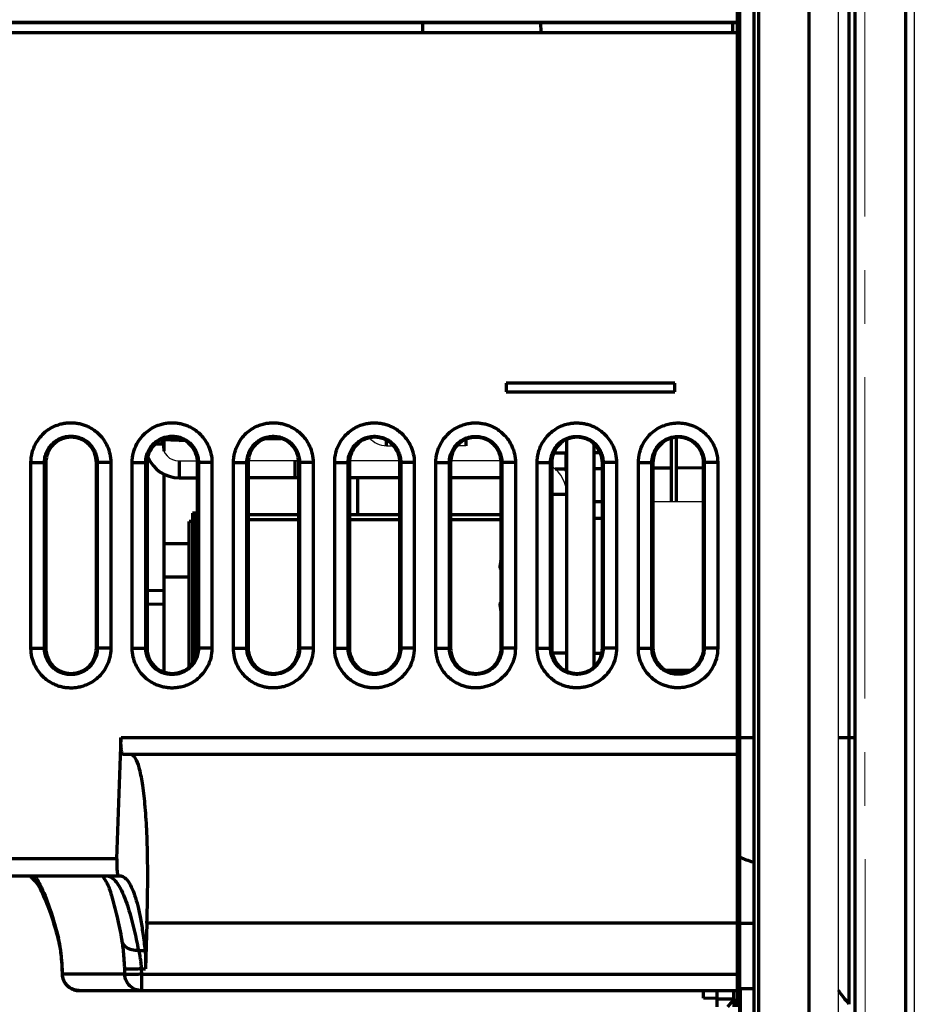
# Model space of a CAD drawing. Units: millimetres. Extents: x 2129 to 2321, y 757 to 1235.
# Drawn here: x 2182 to 2235, y 912 to 971 of the extents above; entities that cross this region are included whole.
import ezdxf

# ---------------------------------------------------------------- set-up
doc = ezdxf.new("R2010")
doc.units = ezdxf.units.MM
doc.linetypes.add('AXES2', pattern=[28.575, 19.05, -3.175, 3.175, -3.175])
doc.layers.add('alpha3', color=253, linetype='Continuous', lineweight=70)
doc.layers.add('axe1', color=80, linetype='AXES2', lineweight=18)

msp = doc.modelspace()

# ---------------------------------------------------------------- linework, layer by layer
at = {"layer": 'alpha3'}
for p, q in [((2234.55, 875.202), (2234.55, 1199.202)), ((2225.55, 876.229), (2225.55, 1198.175)), ((2231.55, 876.202), (2231.55, 1198.202)), ((2225.831, 881.202), (2225.831, 1193.202)), ((2228.818, 883.202), (2228.818, 1191.202)), ((2231.179, 919.846), (2231.179, 984.702)), ((2224.55, 982.66), (2224.55, 912.243)), ((2224.705, 925.202), (2224.705, 983.036)), ((2163.428, 970.62), (2224.55, 970.62)), ((2175.61, 970.594), (2224.284, 970.594)), ((2205.905, 970.002), (2205.91, 970.594)), ((2212.915, 970.002), (2212.91, 970.594)), ((2224.279, 970.002), (2224.284, 970.594)), ((2224.31, 970.602), (2224.284, 970.594)), ((2224.31, 970.602), (2224.55, 970.602)), ((2145.449, 970.002), (2224.55, 970.002)), ((2220.85, 949.202), (2210.85, 949.202)), ((2210.85, 949.202), (2210.85, 948.702)), ((2220.85, 948.702), (2220.85, 949.202)), ((2210.85, 948.702), (2220.85, 948.702)), ((2191.45, 945.818), (2190.444, 945.853)), ((2190.45, 945.602), (2190.45, 945.853)), ((2190.55, 945.849), (2190.55, 945.184)), ((2191.784, 945.806), (2191.45, 945.8)), ((2197.509, 945.906), (2196.544, 945.889)), ((2203.75, 945.502), (2203.75, 945.819)), ((2208.45, 945.855), (2208.45, 945.502)), ((2214.45, 932.149), (2214.45, 945.855)), ((2220.65, 942.202), (2220.65, 945.928)), ((2220.95, 942.202), (2220.95, 945.98)), ((2190.45, 945.602), (2190.062, 945.602)), ((2216.05, 945.592), (2216.05, 932.412)), ((2191.45, 944.602), (2191.45, 943.602)), ((2198.308, 944.602), (2198.308, 943.602)), ((2213.676, 945.077), (2214.45, 945.077)), ((2214.38, 945.077), (2214.38, 944.002)), ((2216.42, 945.084), (2216.05, 945.084)), ((2182.669, 944.502), (2183.55, 944.502)), ((2182.669, 933.502), (2182.669, 944.502)), ((2183.468, 933.502), (2183.468, 944.502)), ((2183.55, 944.502), (2183.55, 933.502)), ((2187.402, 944.502), (2186.55, 944.502)), ((2186.55, 933.502), (2186.55, 944.502)), ((2186.603, 944.502), (2186.603, 933.502)), ((2187.402, 944.502), (2187.402, 933.502)), ((2188.672, 944.502), (2189.55, 944.502)), ((2188.672, 933.502), (2188.672, 944.502)), ((2189.471, 933.502), (2189.471, 944.502)), ((2189.55, 944.502), (2189.55, 933.502)), ((2193.401, 944.502), (2192.55, 944.502)), ((2192.55, 933.502), (2192.55, 944.502)), ((2192.601, 944.502), (2192.601, 933.502)), ((2193.401, 944.502), (2193.401, 933.502)), ((2194.675, 944.502), (2195.55, 944.502)), ((2194.675, 933.502), (2194.675, 944.502)), ((2195.474, 933.502), (2195.474, 944.502)), ((2195.55, 944.502), (2195.55, 933.502)), ((2199.399, 944.502), (2198.55, 944.502)), ((2198.55, 933.502), (2198.55, 944.502)), ((2198.599, 944.502), (2198.599, 933.502)), ((2199.399, 944.502), (2199.399, 933.502)), ((2200.678, 944.502), (2201.55, 944.502)), ((2200.678, 933.502), (2200.678, 944.502)), ((2201.477, 933.502), (2201.477, 944.502)), ((2201.55, 944.502), (2201.55, 933.502)), ((2205.397, 944.502), (2204.55, 944.502)), ((2204.55, 933.502), (2204.55, 944.502)), ((2204.597, 944.502), (2204.597, 933.502)), ((2205.397, 944.502), (2205.397, 933.502)), ((2206.68, 944.502), (2207.55, 944.502)), ((2206.68, 933.502), (2206.68, 944.502)), ((2207.479, 933.502), (2207.479, 944.502)), ((2207.55, 944.502), (2207.55, 933.502)), ((2211.395, 944.502), (2210.55, 944.502)), ((2210.55, 933.502), (2210.55, 944.502)), ((2210.596, 944.502), (2210.596, 933.502)), ((2211.395, 944.502), (2211.395, 933.502)), ((2212.683, 944.502), (2213.55, 944.502)), ((2212.683, 933.502), (2212.683, 944.502)), ((2213.482, 933.502), (2213.482, 944.502)), ((2213.55, 944.502), (2213.55, 933.502)), ((2214.379, 944.118), (2213.75, 944.112)), ((2216.55, 944.136), (2216.05, 944.132)), ((2217.393, 944.502), (2216.55, 944.502)), ((2216.55, 933.502), (2216.55, 944.502)), ((2216.594, 944.502), (2216.594, 933.502)), ((2217.393, 944.502), (2217.393, 933.502)), ((2218.686, 944.502), (2219.55, 944.502)), ((2218.686, 933.502), (2218.686, 944.502)), ((2219.485, 933.502), (2219.485, 944.502)), ((2219.55, 944.502), (2219.55, 933.502)), ((2220.65, 944.172), (2219.55, 944.163)), ((2222.55, 944.189), (2220.95, 944.175)), ((2223.391, 944.502), (2222.55, 944.502)), ((2222.55, 933.502), (2222.55, 944.502)), ((2222.592, 944.502), (2222.592, 933.502)), ((2223.391, 944.502), (2223.391, 933.502)), ((2190.55, 943.82), (2190.55, 932.112)), ((2191.45, 943.602), (2192.55, 943.602)), ((2198.55, 943.602), (2195.55, 943.602)), ((2204.55, 943.602), (2201.55, 943.602)), ((2202.05, 941.402), (2202.05, 943.602)), ((2210.55, 943.602), (2207.55, 943.602)), ((2214.45, 942.602), (2213.55, 942.602)), ((2216.05, 942.202), (2216.55, 942.202)), ((2192.45, 941.502), (2192.25, 941.502)), ((2192.25, 941.502), (2192.25, 932.627)), ((2192.45, 932.973), (2192.45, 941.502)), ((2198.55, 941.402), (2195.55, 941.402)), ((2198.55, 941.102), (2195.55, 941.102)), ((2204.55, 941.402), (2201.55, 941.402)), ((2204.55, 941.102), (2201.55, 941.102)), ((2210.55, 941.402), (2207.55, 941.402)), ((2210.55, 941.102), (2207.55, 941.102)), ((2216.05, 941.202), (2216.55, 941.202)), ((2192.25, 941.002), (2192.05, 941.002)), ((2192.05, 932.412), (2192.05, 941.002)), ((2192.55, 940.402), (2192.45, 940.402)), ((2190.55, 939.702), (2192.05, 939.702)), ((2210.506, 938.22), (2210.55, 938.22)), ((2192.05, 937.702), (2190.55, 937.702)), ((2190.55, 936.895), (2189.55, 936.921)), ((2190.55, 936.109), (2189.55, 936.083)), ((2210.506, 936.183), (2210.55, 936.183)), ((2182.669, 933.502), (2183.55, 933.502)), ((2187.402, 933.502), (2186.55, 933.502)), ((2188.672, 933.502), (2189.55, 933.502)), ((2193.401, 933.502), (2192.55, 933.502)), ((2194.675, 933.502), (2195.55, 933.502)), ((2199.399, 933.502), (2198.55, 933.502)), ((2200.678, 933.502), (2201.55, 933.502)), ((2205.397, 933.502), (2204.55, 933.502)), ((2206.68, 933.502), (2207.55, 933.502)), ((2211.395, 933.502), (2210.55, 933.502)), ((2212.683, 933.502), (2213.55, 933.502)), ((2217.393, 933.502), (2216.55, 933.502)), ((2218.686, 933.502), (2219.55, 933.502)), ((2223.391, 933.502), (2222.55, 933.502)), ((2214.45, 933.202), (2213.603, 933.202)), ((2216.05, 933.202), (2216.497, 933.202)), ((2214.45, 932.202), (2214.304, 932.202)), ((2220.304, 932.202), (2221.796, 932.202)), ((2220.65, 932.076), (2220.65, 932.202)), ((2220.95, 932.024), (2220.95, 932.202)), ((2187.755, 921.002), (2188.009, 928.202)), ((2188.009, 928.202), (2225.55, 928.202)), ((2230.55, 928.202), (2231.55, 928.202)), ((2224.55, 927.202), (2188.126, 927.202)), ((2224.705, 925.147), (2224.705, 925.202)), ((2224.705, 921.814), (2224.705, 925.147)), ((2224.705, 921.297), (2224.705, 921.814)), ((2224.55, 921.202), (2224.705, 921.124)), ((2224.705, 921.124), (2224.705, 921.297)), ((2187.755, 921.002), (2159.85, 921.002)), ((2224.705, 920.352), (2224.705, 921.124)), ((2159.85, 920.002), (2187.929, 920.002)), ((2224.705, 917.202), (2224.705, 920.352)), ((2231.179, 919.488), (2231.179, 919.846)), ((2231.179, 912.386), (2231.179, 919.488)), ((2189.542, 917.202), (2189.457, 914.484)), ((2224.55, 917.202), (2189.542, 917.202)), ((2224.55, 917.202), (2225.55, 917.202)), ((2224.705, 911.868), (2224.705, 917.202)), ((2184.312, 916.107), (2184.298, 916.316)), ((2184.312, 916.106), (2184.312, 916.107)), ((2188.055, 916.174), (2188.055, 916.175)), ((2189.039, 915.583), (2189.431, 915.583)), ((2184.509, 914.478), (2184.524, 914.484)), ((2184.509, 914.478), (2184.522, 914.16)), ((2184.522, 914.16), (2184.537, 914.167)), ((2184.537, 914.167), (2184.524, 914.484)), ((2188.223, 914.167), (2184.537, 914.167)), ((2188.211, 914.48), (2188.223, 914.163)), ((2189.21, 914.484), (2189.457, 914.484)), ((2189.21, 914.484), (2189.223, 914.167)), ((2189.223, 914.167), (2224.55, 914.167)), ((2189.223, 914.167), (2189.223, 913.202)), ((2185.521, 913.202), (2224.55, 913.202)), ((2222.55, 912.749), (2222.55, 913.202)), ((2223.35, 912.243), (2223.35, 913.202)), ((2224.35, 912.616), (2224.35, 913.202)), ((2225.55, 913.302), (2224.75, 913.302)), ((2224.75, 903.102), (2224.75, 913.302)), ((2223.351, 912.728), (2222.55, 912.749)), ((2223.35, 912.702), (2224.35, 912.702)), ((2224.28, 912.616), (2223.977, 912.243)), ((2224.55, 912.623), (2224.28, 912.616)), ((2224.35, 912.616), (2224.35, 912.243))]:
    msp.add_line(p, q, dxfattribs=at)
for centre, radius, start, end in [((2191.45, 945.602), 2, 202.41748, 270), ((2193.45, 940.402), 1, 155.10127, 180), ((2226.494, 924.702), 4, 243.43495, 255.24746)]:
    msp.add_arc(centre, radius, start, end, dxfattribs=at)
for points, knots in [([(2182.669, 944.502), (2182.669, 944.704), (2182.718, 945.09), (2182.919, 945.602), (2183.193, 946.01), (2183.501, 946.318), (2183.819, 946.543), (2184.131, 946.698), (2184.429, 946.796), (2184.708, 946.851), (2184.972, 946.872), (2185.227, 946.865), (2185.477, 946.832), (2185.726, 946.771), (2185.978, 946.68), (2186.235, 946.55), (2186.495, 946.375), (2186.753, 946.144), (2186.997, 945.847), (2187.211, 945.473), (2187.365, 945.017), (2187.402, 944.68), (2187.402, 944.502)], [0, 0, 0, 0, 0.604816, 1.15231, 1.637415, 2.067306, 2.453463, 2.800256, 3.110249, 3.390882, 3.652182, 3.903683, 4.15306, 4.406905, 4.672291, 4.956699, 5.2672, 5.60998, 5.991279, 6.416887, 6.893509, 7.426302, 7.426302, 7.426302, 7.426302]), ([(2188.672, 944.502), (2188.672, 944.703), (2188.721, 945.087), (2188.92, 945.599), (2189.193, 946.006), (2189.5, 946.314), (2189.817, 946.539), (2190.13, 946.695), (2190.427, 946.793), (2190.707, 946.848), (2190.971, 946.87), (2191.226, 946.863), (2191.476, 946.83), (2191.726, 946.769), (2191.978, 946.677), (2192.235, 946.548), (2192.495, 946.373), (2192.752, 946.142), (2192.997, 945.845), (2193.21, 945.472), (2193.363, 945.016), (2193.401, 944.679), (2193.401, 944.502)], [0, 0, 0, 0, 0.60218, 1.148112, 1.632272, 2.061546, 2.447393, 2.794195, 3.104413, 3.385353, 3.646969, 3.898735, 4.148335, 4.402378, 4.667946, 4.952492, 5.263033, 5.605707, 5.9867, 6.411756, 6.887531, 7.419136, 7.419136, 7.419136, 7.419136]), ([(2194.675, 944.502), (2194.675, 944.702), (2194.723, 945.085), (2194.921, 945.595), (2195.193, 946.001), (2195.499, 946.31), (2195.815, 946.535), (2196.128, 946.691), (2196.425, 946.79), (2196.705, 946.846), (2196.97, 946.867), (2197.225, 946.861), (2197.475, 946.828), (2197.725, 946.767), (2197.978, 946.675), (2198.235, 946.546), (2198.494, 946.37), (2198.752, 946.139), (2198.996, 945.843), (2199.208, 945.47), (2199.362, 945.015), (2199.399, 944.679), (2199.399, 944.502)], [0, 0, 0, 0, 0.599396, 1.143696, 1.626882, 2.055526, 2.441065, 2.787898, 3.098376, 3.379663, 3.641634, 3.893702, 4.14356, 4.397833, 4.663616, 4.948329, 5.258934, 5.601517, 5.982207, 6.4067, 6.881602, 7.41197, 7.41197, 7.41197, 7.41197]), ([(2200.678, 944.502), (2200.678, 944.701), (2200.725, 945.082), (2200.922, 945.591), (2201.193, 945.997), (2201.498, 946.306), (2201.814, 946.532), (2202.126, 946.688), (2202.423, 946.788), (2202.704, 946.843), (2202.969, 946.865), (2203.224, 946.859), (2203.475, 946.826), (2203.725, 946.765), (2203.978, 946.673), (2204.235, 946.543), (2204.494, 946.368), (2204.752, 946.137), (2204.995, 945.84), (2205.207, 945.468), (2205.36, 945.014), (2205.397, 944.678), (2205.397, 944.502)], [0, 0, 0, 0, 0.596534, 1.139265, 1.62158, 2.049674, 2.434936, 2.78179, 3.092507, 3.374125, 3.636445, 3.888821, 4.13895, 4.393472, 4.65949, 4.944387, 5.255067, 5.597556, 5.977923, 6.401811, 6.875771, 7.404804, 7.404804, 7.404804, 7.404804]), ([(2206.68, 944.502), (2206.68, 944.7), (2206.728, 945.08), (2206.923, 945.587), (2207.192, 945.992), (2207.497, 946.301), (2207.812, 946.528), (2208.124, 946.684), (2208.422, 946.785), (2208.702, 946.841), (2208.967, 946.863), (2209.223, 946.856), (2209.474, 946.824), (2209.724, 946.763), (2209.978, 946.671), (2210.235, 946.541), (2210.494, 946.365), (2210.751, 946.134), (2210.995, 945.837), (2211.206, 945.465), (2211.358, 945.013), (2211.395, 944.678), (2211.395, 944.502)], [0, 0, 0, 0, 0.593501, 1.134586, 1.616002, 2.043535, 2.428524, 2.775425, 3.08642, 3.368413, 3.631127, 3.883853, 4.134293, 4.389101, 4.655391, 4.940506, 5.251286, 5.593698, 5.973744, 6.397014, 6.869997, 7.397638, 7.397638, 7.397638, 7.397638]), ([(2212.683, 944.502), (2212.683, 944.699), (2212.73, 945.077), (2212.924, 945.582), (2213.192, 945.988), (2213.495, 946.296), (2213.81, 946.523), (2214.121, 946.681), (2214.419, 946.781), (2214.7, 946.838), (2214.966, 946.86), (2215.222, 946.854), (2215.473, 946.821), (2215.724, 946.761), (2215.977, 946.669), (2216.235, 946.539), (2216.495, 946.362), (2216.751, 946.131), (2216.994, 945.835), (2217.205, 945.463), (2217.356, 945.011), (2217.393, 944.677), (2217.393, 944.502)], [0, 0, 0, 0, 0.590281, 1.129637, 1.610124, 2.037085, 2.421807, 2.76878, 3.080095, 3.362512, 3.62567, 3.878792, 4.129586, 4.384721, 4.651322, 4.936691, 5.2476, 5.589953, 5.96968, 6.392316, 6.864286, 7.390472, 7.390472, 7.390472, 7.390472]), ([(2218.686, 944.502), (2218.686, 944.707), (2218.737, 945.102), (2218.947, 945.624), (2219.235, 946.037), (2219.557, 946.346), (2219.889, 946.567), (2220.213, 946.715), (2220.521, 946.804), (2220.811, 946.849), (2221.086, 946.859), (2221.354, 946.839), (2221.618, 946.788), (2221.884, 946.705), (2222.154, 946.582), (2222.428, 946.411), (2222.7, 946.182), (2222.959, 945.883), (2223.186, 945.503), (2223.351, 945.034), (2223.391, 944.685), (2223.391, 944.502)], [0, 0, 0, 0, 0.615744, 1.176793, 1.673771, 2.113715, 2.508979, 2.863227, 3.179913, 3.468576, 3.740241, 4.00506, 4.271116, 4.546467, 4.839622, 5.158672, 5.510687, 5.90247, 6.34041, 6.831815, 7.382287, 7.382287, 7.382287, 7.382287]), ([(2183.468, 944.502), (2183.468, 944.637), (2183.501, 944.893), (2183.634, 945.232), (2183.816, 945.502), (2184.02, 945.706), (2184.231, 945.855), (2184.437, 945.957), (2184.633, 946.022), (2184.818, 946.058), (2184.994, 946.071), (2185.163, 946.067), (2185.329, 946.045), (2185.494, 946.005), (2185.66, 945.944), (2185.829, 945.859), (2186.001, 945.743), (2186.172, 945.59), (2186.335, 945.393), (2186.476, 945.146), (2186.578, 944.844), (2186.603, 944.62), (2186.603, 944.502)], [0, 0, 0, 0, 0.403891, 0.764268, 1.085274, 1.371599, 1.627224, 1.85548, 2.059586, 2.245146, 2.419075, 2.587078, 2.752523, 2.920066, 3.094751, 3.282011, 3.48721, 3.715629, 3.968941, 4.24959, 4.563377, 4.918772, 4.918772, 4.918772, 4.918772]), ([(2186.55, 944.502), (2186.55, 944.697), (2186.469, 945.09), (2186.139, 945.591), (2185.638, 945.921), (2185.05, 946.043), (2184.462, 945.921), (2183.961, 945.591), (2183.631, 945.09), (2183.55, 944.697), (2183.55, 944.502)], [0, 0, 0, 0, 0.585347, 1.169934, 1.754825, 2.339778, 2.924731, 3.509621, 4.094208, 4.679555, 4.679555, 4.679555, 4.679555]), ([(2189.471, 944.502), (2189.471, 944.636), (2189.503, 944.891), (2189.635, 945.23), (2189.817, 945.498), (2190.02, 945.703), (2190.23, 945.852), (2190.436, 945.954), (2190.633, 946.019), (2190.817, 946.055), (2190.993, 946.069), (2191.163, 946.065), (2191.329, 946.043), (2191.493, 946.003), (2191.66, 945.942), (2191.829, 945.857), (2192.001, 945.741), (2192.172, 945.587), (2192.334, 945.391), (2192.475, 945.145), (2192.576, 944.843), (2192.601, 944.62), (2192.601, 944.502)], [0, 0, 0, 0, 0.401915, 0.761113, 1.081322, 1.367076, 1.622398, 1.850563, 2.054722, 2.240385, 2.414422, 2.58251, 2.748022, 2.915618, 3.090346, 3.277613, 3.482743, 3.710969, 3.963939, 4.24409, 4.557181, 4.911599, 4.911599, 4.911599, 4.911599]), ([(2192.55, 944.502), (2192.55, 944.697), (2192.469, 945.09), (2192.139, 945.591), (2191.638, 945.921), (2191.05, 946.043), (2190.462, 945.921), (2189.961, 945.591), (2189.631, 945.09), (2189.55, 944.697), (2189.55, 944.502)], [0, 0, 0, 0, 0.585347, 1.169934, 1.754825, 2.339778, 2.924731, 3.509621, 4.094208, 4.679555, 4.679555, 4.679555, 4.679555]), ([(2195.474, 944.502), (2195.474, 944.635), (2195.506, 944.889), (2195.637, 945.227), (2195.817, 945.495), (2196.02, 945.699), (2196.23, 945.848), (2196.436, 945.951), (2196.632, 946.016), (2196.817, 946.053), (2196.992, 946.067), (2197.162, 946.062), (2197.328, 946.041), (2197.493, 946.001), (2197.659, 945.94), (2197.828, 945.855), (2198, 945.739), (2198.171, 945.585), (2198.333, 945.389), (2198.473, 945.143), (2198.575, 944.843), (2198.599, 944.62), (2198.599, 944.502)], [0, 0, 0, 0, 0.399841, 0.757816, 1.077207, 1.362382, 1.617403, 1.845493, 2.049726, 2.23552, 2.409689, 2.577886, 2.743488, 2.911159, 3.08595, 3.273243, 3.478321, 3.706363, 3.958993, 4.238639, 4.551017, 4.904425, 4.904425, 4.904425, 4.904425]), ([(2198.55, 944.502), (2198.55, 944.697), (2198.469, 945.09), (2198.139, 945.591), (2197.638, 945.921), (2197.05, 946.043), (2196.462, 945.921), (2195.961, 945.591), (2195.631, 945.09), (2195.55, 944.697), (2195.55, 944.502)], [0, 0, 0, 0, 0.585347, 1.169934, 1.754825, 2.339778, 2.924731, 3.509621, 4.094208, 4.679555, 4.679555, 4.679555, 4.679555]), ([(2201.477, 944.502), (2201.477, 944.634), (2201.508, 944.887), (2201.639, 945.224), (2201.818, 945.491), (2202.02, 945.696), (2202.229, 945.845), (2202.435, 945.948), (2202.631, 946.014), (2202.816, 946.05), (2202.992, 946.065), (2203.162, 946.06), (2203.328, 946.038), (2203.493, 945.998), (2203.659, 945.938), (2203.828, 945.853), (2204, 945.736), (2204.17, 945.583), (2204.332, 945.387), (2204.472, 945.141), (2204.573, 944.842), (2204.597, 944.619), (2204.597, 944.502)], [0, 0, 0, 0, 0.397715, 0.754511, 1.073156, 1.357802, 1.612541, 1.840549, 2.044845, 2.230758, 2.405055, 2.573362, 2.739062, 2.90682, 3.081688, 3.26902, 3.474053, 3.701909, 3.954183, 4.233297, 4.544919, 4.897251, 4.897251, 4.897251, 4.897251]), ([(2204.55, 944.502), (2204.55, 944.697), (2204.469, 945.09), (2204.139, 945.591), (2203.638, 945.921), (2203.05, 946.043), (2202.462, 945.921), (2201.961, 945.591), (2201.631, 945.09), (2201.55, 944.697), (2201.55, 944.502)], [0, 0, 0, 0, 0.585347, 1.169934, 1.754825, 2.339778, 2.924731, 3.509621, 4.094208, 4.679555, 4.679555, 4.679555, 4.679555]), ([(2207.479, 944.502), (2207.479, 944.634), (2207.511, 944.885), (2207.64, 945.221), (2207.819, 945.488), (2208.02, 945.692), (2208.229, 945.842), (2208.434, 945.945), (2208.63, 946.011), (2208.815, 946.048), (2208.991, 946.062), (2209.161, 946.058), (2209.327, 946.036), (2209.492, 945.996), (2209.659, 945.936), (2209.828, 945.85), (2210, 945.734), (2210.17, 945.581), (2210.331, 945.385), (2210.47, 945.14), (2210.571, 944.841), (2210.596, 944.619), (2210.596, 944.502)], [0, 0, 0, 0, 0.395475, 0.751044, 1.068923, 1.353032, 1.607494, 1.835438, 2.039822, 2.225883, 2.400337, 2.568781, 2.734604, 2.902473, 3.077443, 3.264837, 3.469842, 3.697522, 3.94944, 4.228014, 4.538859, 4.890077, 4.890077, 4.890077, 4.890077]), ([(2210.55, 944.502), (2210.55, 944.697), (2210.469, 945.09), (2210.139, 945.591), (2209.638, 945.921), (2209.05, 946.043), (2208.462, 945.921), (2207.961, 945.591), (2207.631, 945.09), (2207.55, 944.697), (2207.55, 944.502)], [0, 0, 0, 0, 0.585347, 1.169934, 1.754825, 2.339778, 2.924731, 3.509621, 4.094208, 4.679555, 4.679555, 4.679555, 4.679555]), ([(2208.442, 945.892), (2208.553, 945.941), (2208.838, 946.027), (2209.32, 946.027), (2209.824, 945.844), (2210.237, 945.497), (2210.489, 945.062), (2210.555, 944.745), (2210.565, 944.603)], [0, 0, 0, 0, 0.363682, 0.884793, 1.417245, 1.939642, 2.470043, 2.896512, 2.896512, 2.896512, 2.896512]), ([(2213.482, 944.502), (2213.482, 944.633), (2213.513, 944.883), (2213.642, 945.217), (2213.819, 945.484), (2214.02, 945.689), (2214.228, 945.838), (2214.433, 945.942), (2214.629, 946.008), (2214.814, 946.045), (2214.99, 946.06), (2215.16, 946.056), (2215.327, 946.034), (2215.492, 945.994), (2215.659, 945.934), (2215.828, 945.848), (2215.999, 945.732), (2216.169, 945.578), (2216.33, 945.383), (2216.469, 945.138), (2216.57, 944.84), (2216.594, 944.619), (2216.594, 944.502)], [0, 0, 0, 0, 0.39311, 0.747402, 1.064494, 1.348056, 1.602246, 1.830144, 2.034645, 2.220885, 2.395528, 2.564137, 2.730113, 2.89812, 3.073218, 3.260696, 3.465693, 3.693208, 3.944771, 4.222795, 4.532841, 4.882903, 4.882903, 4.882903, 4.882903]), ([(2216.55, 944.502), (2216.55, 944.697), (2216.469, 945.09), (2216.139, 945.591), (2215.638, 945.921), (2215.05, 946.043), (2214.462, 945.921), (2213.961, 945.591), (2213.631, 945.09), (2213.55, 944.697), (2213.55, 944.502)], [0, 0, 0, 0, 0.585347, 1.169934, 1.754825, 2.339778, 2.924731, 3.509621, 4.094208, 4.679555, 4.679555, 4.679555, 4.679555]), ([(2219.485, 944.502), (2219.485, 944.639), (2219.519, 944.899), (2219.658, 945.245), (2219.848, 945.516), (2220.062, 945.721), (2220.28, 945.866), (2220.494, 945.964), (2220.697, 946.022), (2220.888, 946.052), (2221.071, 946.058), (2221.248, 946.045), (2221.422, 946.011), (2221.597, 945.957), (2221.775, 945.876), (2221.955, 945.763), (2222.135, 945.612), (2222.306, 945.414), (2222.456, 945.164), (2222.565, 944.854), (2222.592, 944.624), (2222.592, 944.502)], [0, 0, 0, 0, 0.409978, 0.778279, 1.10633, 1.398341, 1.65881, 1.89127, 2.099365, 2.290061, 2.470741, 2.646504, 2.821954, 3.002838, 3.195251, 3.405195, 3.638622, 3.898296, 4.186453, 4.509001, 4.87505, 4.87505, 4.87505, 4.87505]), ([(2219.528, 944.502), (2219.528, 944.678), (2219.591, 945.034), (2219.86, 945.5), (2220.237, 945.816), (2220.52, 945.935), (2220.645, 945.969)], [0, 0, 0, 0, 0.527837, 1.059833, 1.583804, 1.971638, 1.971638, 1.971638, 1.971638]), ([(2222.55, 944.502), (2222.55, 944.697), (2222.469, 945.09), (2222.139, 945.591), (2221.638, 945.921), (2221.05, 946.043), (2220.462, 945.921), (2219.961, 945.591), (2219.631, 945.09), (2219.55, 944.697), (2219.55, 944.502)], [0, 0, 0, 0, 0.585347, 1.169934, 1.754825, 2.339778, 2.924731, 3.509621, 4.094208, 4.679555, 4.679555, 4.679555, 4.679555]), ([(2220.949, 946.021), (2221.07, 946.029), (2221.372, 946.013), (2221.827, 945.848), (2222.241, 945.5), (2222.51, 945.034), (2222.573, 944.678), (2222.573, 944.502)], [0, 0, 0, 0, 0.363704, 0.897761, 1.421733, 1.95373, 2.481567, 2.481567, 2.481567, 2.481567]), ([(2207.536, 944.603), (2207.546, 944.745), (2207.612, 945.061), (2207.781, 945.354), (2207.904, 945.497), (2207.912, 945.506)], [0, 0, 0, 0, 0.4264683, 0.9568686, 0.9915024, 0.9915024, 0.9915024, 0.9915024]), ([(2210.547, 938.757), (2210.537, 938.717), (2210.521, 938.644), (2210.502, 938.542), (2210.488, 938.455), (2210.48, 938.38), (2210.477, 938.319), (2210.479, 938.272), (2210.484, 938.24), (2210.495, 938.222), (2210.504, 938.221), (2210.506, 938.221)], [0, 0, 0, 0, 0.1235315, 0.2255884, 0.3123332, 0.3878974, 0.4495106, 0.4961659, 0.5284449, 0.5482151, 0.5532271, 0.5532271, 0.5532271, 0.5532271]), ([(2210.506, 938.221), (2210.511, 938.221), (2210.529, 938.229), (2210.541, 938.245), (2210.549, 938.257), (2210.55, 938.258)], [0, 0, 0, 0, 0.01567194, 0.05540618, 0.0593213, 0.0593213, 0.0593213, 0.0593213]), ([(2210.506, 936.183), (2210.504, 936.183), (2210.496, 936.182), (2210.484, 936.164), (2210.479, 936.133), (2210.477, 936.085), (2210.48, 936.023), (2210.488, 935.949), (2210.502, 935.862), (2210.521, 935.76), (2210.537, 935.686), (2210.547, 935.646)], [0, 0, 0, 0, 0.0045899, 0.0241294, 0.0562868, 0.1032413, 0.1655905, 0.2416963, 0.3282493, 0.4297746, 0.5532346, 0.5532346, 0.5532346, 0.5532346]), ([(2210.55, 936.146), (2210.549, 936.147), (2210.541, 936.159), (2210.529, 936.175), (2210.511, 936.183), (2210.506, 936.183)], [0, 0, 0, 0, 0.00325096, 0.04299741, 0.05924236, 0.05924236, 0.05924236, 0.05924236]), ([(2187.402, 933.502), (2187.402, 933.3), (2187.354, 932.914), (2187.153, 932.4), (2186.878, 931.993), (2186.57, 931.685), (2186.252, 931.46), (2185.938, 931.305), (2185.64, 931.207), (2185.361, 931.152), (2185.096, 931.132), (2184.842, 931.139), (2184.592, 931.172), (2184.343, 931.233), (2184.091, 931.325), (2183.835, 931.455), (2183.575, 931.63), (2183.318, 931.861), (2183.074, 932.158), (2182.861, 932.531), (2182.707, 932.987), (2182.669, 933.324), (2182.669, 933.502)], [0, 0, 0, 0, 0.605683, 1.153408, 1.63868, 2.068893, 2.455418, 2.802554, 3.112885, 3.393872, 3.655468, 3.907135, 4.1565, 4.410167, 4.675227, 4.959197, 5.269189, 5.611437, 5.992254, 6.417484, 6.893801, 7.426298, 7.426298, 7.426298, 7.426298]), ([(2186.603, 933.502), (2186.603, 933.367), (2186.571, 933.111), (2186.437, 932.771), (2186.255, 932.502), (2186.051, 932.297), (2185.84, 932.148), (2185.633, 932.046), (2185.437, 931.982), (2185.252, 931.946), (2185.076, 931.932), (2184.906, 931.937), (2184.741, 931.959), (2184.576, 931.999), (2184.41, 932.06), (2184.241, 932.145), (2184.069, 932.261), (2183.899, 932.415), (2183.736, 932.611), (2183.595, 932.858), (2183.493, 933.16), (2183.468, 933.383), (2183.468, 933.502)], [0, 0, 0, 0, 0.404291, 0.764725, 1.085744, 1.372174, 1.627972, 1.856427, 2.060742, 2.246531, 2.420666, 2.588773, 2.754205, 2.921636, 3.09612, 3.283116, 3.488027, 3.716185, 3.969267, 4.249737, 4.563407, 4.91877, 4.91877, 4.91877, 4.91877]), ([(2183.55, 933.502), (2183.55, 933.307), (2183.631, 932.914), (2183.961, 932.413), (2184.462, 932.083), (2185.05, 931.961), (2185.638, 932.083), (2186.139, 932.413), (2186.469, 932.914), (2186.55, 933.307), (2186.55, 933.502)], [0, 0, 0, 0, 0.585347, 1.169934, 1.754825, 2.339778, 2.924731, 3.509621, 4.094208, 4.679555, 4.679555, 4.679555, 4.679555]), ([(2193.401, 933.502), (2193.401, 933.301), (2193.352, 932.916), (2193.152, 932.404), (2192.879, 931.997), (2192.571, 931.688), (2192.254, 931.463), (2191.941, 931.308), (2191.643, 931.21), (2191.363, 931.155), (2191.098, 931.134), (2190.843, 931.141), (2190.593, 931.175), (2190.344, 931.236), (2190.092, 931.328), (2189.836, 931.457), (2189.576, 931.633), (2189.32, 931.863), (2189.076, 932.16), (2188.863, 932.533), (2188.71, 932.988), (2188.672, 933.325), (2188.672, 933.502)], [0, 0, 0, 0, 0.603143, 1.149426, 1.633863, 2.063541, 2.449794, 2.796935, 3.10747, 3.388742, 3.650633, 3.902548, 4.15212, 4.405966, 4.671184, 4.955262, 5.265258, 5.60736, 5.987827, 6.41246, 6.887882, 7.419131, 7.419131, 7.419131, 7.419131]), ([(2192.601, 933.502), (2192.601, 933.368), (2192.569, 933.113), (2192.436, 932.774), (2192.255, 932.505), (2192.051, 932.301), (2191.841, 932.152), (2191.635, 932.049), (2191.438, 931.984), (2191.253, 931.948), (2191.077, 931.935), (2190.908, 931.939), (2190.742, 931.961), (2190.577, 932.002), (2190.411, 932.062), (2190.242, 932.148), (2190.071, 932.264), (2189.9, 932.417), (2189.738, 932.613), (2189.598, 932.859), (2189.496, 933.16), (2189.471, 933.384), (2189.471, 933.502)], [0, 0, 0, 0, 0.40238, 0.761714, 1.08201, 1.367923, 1.623439, 1.851801, 2.056154, 2.242034, 2.416265, 2.584444, 2.749932, 2.917403, 3.091914, 3.278896, 3.483716, 3.711656, 3.964367, 4.244309, 4.557249, 4.911596, 4.911596, 4.911596, 4.911596]), ([(2189.55, 933.502), (2189.55, 933.307), (2189.631, 932.914), (2189.961, 932.413), (2190.462, 932.083), (2191.05, 931.961), (2191.638, 932.083), (2192.139, 932.413), (2192.469, 932.914), (2192.55, 933.307), (2192.55, 933.502)], [0, 0, 0, 0, 0.585347, 1.169934, 1.754825, 2.339778, 2.924731, 3.509621, 4.094208, 4.679555, 4.679555, 4.679555, 4.679555]), ([(2199.399, 933.502), (2199.399, 933.302), (2199.351, 932.918), (2199.152, 932.408), (2198.88, 932.001), (2198.573, 931.692), (2198.256, 931.467), (2197.943, 931.311), (2197.645, 931.212), (2197.365, 931.157), (2197.1, 931.136), (2196.845, 931.143), (2196.594, 931.177), (2196.345, 931.238), (2196.093, 931.33), (2195.836, 931.46), (2195.577, 931.635), (2195.321, 931.866), (2195.077, 932.162), (2194.865, 932.535), (2194.712, 932.989), (2194.675, 933.325), (2194.675, 933.502)], [0, 0, 0, 0, 0.600485, 1.145304, 1.628924, 2.058086, 2.444081, 2.791241, 3.101996, 3.383574, 3.645784, 3.897974, 4.147779, 4.40183, 4.667233, 4.951441, 5.261459, 5.60342, 5.983531, 6.407544, 6.882028, 7.411964, 7.411964, 7.411964, 7.411964]), ([(2198.599, 933.502), (2198.599, 933.368), (2198.567, 933.114), (2198.436, 932.776), (2198.255, 932.508), (2198.052, 932.304), (2197.842, 932.155), (2197.636, 932.052), (2197.44, 931.987), (2197.255, 931.951), (2197.079, 931.937), (2196.909, 931.942), (2196.743, 931.964), (2196.578, 932.004), (2196.412, 932.064), (2196.243, 932.15), (2196.072, 932.266), (2195.902, 932.419), (2195.74, 932.615), (2195.6, 932.861), (2195.498, 933.161), (2195.474, 933.384), (2195.474, 933.502)], [0, 0, 0, 0, 0.40039, 0.758612, 1.078197, 1.363606, 1.61885, 1.847127, 2.05153, 2.237514, 2.411855, 2.580124, 2.745684, 2.913212, 3.087766, 3.274751, 3.479491, 3.707217, 3.959551, 4.23895, 4.551134, 4.904422, 4.904422, 4.904422, 4.904422]), ([(2195.55, 933.502), (2195.55, 933.307), (2195.631, 932.914), (2195.961, 932.413), (2196.462, 932.083), (2197.05, 931.961), (2197.638, 932.083), (2198.139, 932.413), (2198.469, 932.914), (2198.55, 933.307), (2198.55, 933.502)], [0, 0, 0, 0, 0.585347, 1.169934, 1.754825, 2.339778, 2.924731, 3.509621, 4.094208, 4.679555, 4.679555, 4.679555, 4.679555]), ([(2205.397, 933.502), (2205.397, 933.303), (2205.349, 932.92), (2205.152, 932.411), (2204.881, 932.005), (2204.575, 931.697), (2204.258, 931.471), (2203.946, 931.315), (2203.647, 931.215), (2203.367, 931.16), (2203.102, 931.139), (2202.846, 931.146), (2202.596, 931.179), (2202.346, 931.24), (2202.094, 931.332), (2201.837, 931.462), (2201.578, 931.638), (2201.322, 931.869), (2201.079, 932.165), (2200.867, 932.537), (2200.715, 932.99), (2200.678, 933.326), (2200.678, 933.502)], [0, 0, 0, 0, 0.597673, 1.140959, 1.623737, 2.052376, 2.438119, 2.785322, 3.096336, 3.378262, 3.640834, 3.893338, 4.143412, 4.397701, 4.663321, 4.947689, 5.25775, 5.599584, 5.979339, 6.402717, 6.876229, 7.404797, 7.404797, 7.404797, 7.404797]), ([(2204.597, 933.502), (2204.597, 933.369), (2204.566, 933.116), (2204.435, 932.779), (2204.255, 932.511), (2204.053, 932.307), (2203.843, 932.158), (2203.638, 932.055), (2203.441, 931.99), (2203.256, 931.953), (2203.08, 931.939), (2202.91, 931.944), (2202.744, 931.966), (2202.579, 932.006), (2202.413, 932.067), (2202.244, 932.152), (2202.073, 932.268), (2201.903, 932.421), (2201.742, 932.617), (2201.602, 932.863), (2201.501, 933.162), (2201.477, 933.385), (2201.477, 933.502)], [0, 0, 0, 0, 0.398296, 0.755365, 1.074222, 1.35912, 1.614097, 1.842307, 2.046785, 2.2329, 2.407379, 2.575762, 2.741417, 2.909025, 3.083644, 3.270652, 3.475327, 3.702846, 3.954803, 4.233649, 4.545057, 4.897247, 4.897247, 4.897247, 4.897247]), ([(2201.55, 933.502), (2201.55, 933.307), (2201.631, 932.914), (2201.961, 932.413), (2202.462, 932.083), (2203.05, 931.961), (2203.638, 932.083), (2204.139, 932.413), (2204.469, 932.914), (2204.55, 933.307), (2204.55, 933.502)], [0, 0, 0, 0, 0.585347, 1.169934, 1.754825, 2.339778, 2.924731, 3.509621, 4.094208, 4.679555, 4.679555, 4.679555, 4.679555]), ([(2211.395, 933.502), (2211.395, 933.304), (2211.348, 932.923), (2211.152, 932.415), (2210.882, 932.01), (2210.577, 931.701), (2210.261, 931.475), (2209.948, 931.318), (2209.65, 931.218), (2209.369, 931.162), (2209.104, 931.141), (2208.848, 931.148), (2208.597, 931.181), (2208.347, 931.242), (2208.094, 931.335), (2207.838, 931.465), (2207.579, 931.641), (2207.323, 931.872), (2207.08, 932.168), (2206.869, 932.539), (2206.717, 932.992), (2206.68, 933.326), (2206.68, 933.502)], [0, 0, 0, 0, 0.594693, 1.136372, 1.618282, 2.04639, 2.431889, 2.779161, 3.090472, 3.372793, 3.635775, 3.888635, 4.139017, 4.393581, 4.659454, 4.944012, 5.254141, 5.595862, 5.975261, 6.397987, 6.870491, 7.39763, 7.39763, 7.39763, 7.39763]), ([(2210.596, 933.502), (2210.596, 933.37), (2210.564, 933.118), (2210.434, 932.782), (2210.256, 932.515), (2210.054, 932.311), (2209.845, 932.161), (2209.639, 932.058), (2209.443, 931.992), (2209.258, 931.956), (2209.081, 931.942), (2208.911, 931.946), (2208.745, 931.968), (2208.58, 932.008), (2208.414, 932.069), (2208.245, 932.154), (2208.074, 932.271), (2207.904, 932.424), (2207.744, 932.62), (2207.604, 932.865), (2207.504, 933.163), (2207.479, 933.385), (2207.479, 933.502)], [0, 0, 0, 0, 0.396091, 0.75196, 1.070073, 1.354452, 1.609169, 1.837329, 2.041908, 2.228185, 2.402831, 2.571355, 2.737131, 2.904843, 3.079551, 3.266602, 3.471228, 3.698548, 3.950128, 4.228411, 4.53902, 4.890073, 4.890073, 4.890073, 4.890073]), ([(2207.55, 933.502), (2207.55, 933.307), (2207.631, 932.914), (2207.961, 932.413), (2208.462, 932.083), (2209.05, 931.961), (2209.638, 932.083), (2210.139, 932.413), (2210.469, 932.914), (2210.55, 933.307), (2210.55, 933.502)], [0, 0, 0, 0, 0.585347, 1.169934, 1.754825, 2.339778, 2.924731, 3.509621, 4.094208, 4.679555, 4.679555, 4.679555, 4.679555]), ([(2217.393, 933.502), (2217.393, 933.305), (2217.346, 932.926), (2217.152, 932.42), (2216.883, 932.014), (2216.579, 931.705), (2216.263, 931.479), (2215.951, 931.322), (2215.653, 931.221), (2215.372, 931.165), (2215.106, 931.143), (2214.849, 931.15), (2214.598, 931.183), (2214.348, 931.244), (2214.095, 931.337), (2213.838, 931.467), (2213.579, 931.643), (2213.324, 931.874), (2213.081, 932.17), (2212.871, 932.542), (2212.72, 932.993), (2212.683, 933.327), (2212.683, 933.502)], [0, 0, 0, 0, 0.59153, 1.131523, 1.612538, 2.040105, 2.425367, 2.772736, 3.08439, 3.367156, 3.630598, 3.883862, 4.134594, 4.389473, 4.655636, 4.940418, 5.250641, 5.592264, 5.971306, 6.393363, 6.864818, 7.390464, 7.390464, 7.390464, 7.390464]), ([(2216.594, 933.502), (2216.594, 933.371), (2216.563, 933.12), (2216.434, 932.786), (2216.256, 932.519), (2216.055, 932.314), (2215.846, 932.164), (2215.641, 932.061), (2215.445, 931.995), (2215.259, 931.958), (2215.083, 931.944), (2214.913, 931.948), (2214.746, 931.97), (2214.581, 932.01), (2214.415, 932.071), (2214.246, 932.157), (2214.075, 932.273), (2213.906, 932.426), (2213.745, 932.622), (2213.606, 932.866), (2213.506, 933.165), (2213.482, 933.385), (2213.482, 933.502)], [0, 0, 0, 0, 0.393764, 0.748384, 1.065733, 1.349586, 1.604049, 1.83218, 2.03689, 2.223361, 2.398206, 2.566901, 2.732826, 2.900667, 3.075489, 3.262606, 3.467202, 3.694332, 3.945531, 4.223241, 4.533026, 4.882898, 4.882898, 4.882898, 4.882898]), ([(2213.55, 933.502), (2213.55, 933.307), (2213.631, 932.914), (2213.961, 932.413), (2214.462, 932.083), (2215.05, 931.961), (2215.638, 932.083), (2216.139, 932.413), (2216.469, 932.914), (2216.55, 933.307), (2216.55, 933.502)], [0, 0, 0, 0, 0.585347, 1.169934, 1.754825, 2.339778, 2.924731, 3.509621, 4.094208, 4.679555, 4.679555, 4.679555, 4.679555]), ([(2223.391, 933.502), (2223.391, 933.296), (2223.34, 932.901), (2223.129, 932.378), (2222.841, 931.965), (2222.518, 931.656), (2222.185, 931.435), (2221.86, 931.288), (2221.551, 931.198), (2221.261, 931.154), (2220.986, 931.145), (2220.718, 931.166), (2220.454, 931.217), (2220.189, 931.301), (2219.919, 931.424), (2219.647, 931.595), (2219.376, 931.824), (2219.117, 932.122), (2218.891, 932.502), (2218.726, 932.97), (2218.686, 933.319), (2218.686, 933.502)], [0, 0, 0, 0, 0.617106, 1.178855, 1.676432, 2.117048, 2.512876, 2.86754, 3.184611, 3.473647, 3.745569, 4.010435, 4.276301, 4.551244, 4.843799, 5.162113, 5.513318, 5.904322, 6.341598, 6.832418, 7.382278, 7.382278, 7.382278, 7.382278]), ([(2222.592, 933.502), (2222.592, 933.365), (2222.558, 933.104), (2222.418, 932.758), (2222.227, 932.486), (2222.014, 932.282), (2221.795, 932.136), (2221.581, 932.04), (2221.378, 931.981), (2221.186, 931.952), (2221.003, 931.946), (2220.826, 931.959), (2220.652, 931.993), (2220.477, 932.048), (2220.3, 932.129), (2220.12, 932.242), (2219.941, 932.393), (2219.77, 932.591), (2219.62, 932.841), (2219.511, 933.15), (2219.485, 933.38), (2219.485, 933.502)], [0, 0, 0, 0, 0.410702, 0.779371, 1.107714, 1.400053, 1.660824, 1.893535, 2.101873, 2.292821, 2.473689, 2.64946, 2.824783, 3.005407, 3.197446, 3.406947, 3.63994, 3.899194, 4.186986, 4.509227, 4.875045, 4.875045, 4.875045, 4.875045]), ([(2219.55, 933.502), (2219.55, 933.307), (2219.631, 932.914), (2219.961, 932.413), (2220.462, 932.083), (2221.05, 931.961), (2221.638, 932.083), (2222.139, 932.413), (2222.469, 932.914), (2222.55, 933.307), (2222.55, 933.502)], [0, 0, 0, 0, 0.585347, 1.169934, 1.754825, 2.339778, 2.924731, 3.509621, 4.094208, 4.679555, 4.679555, 4.679555, 4.679555]), ([(2188.126, 927.202), (2188.104, 927.202), (2188.063, 927.284), (2188.039, 927.413), (2188.012, 927.635), (2188.003, 927.903), (2188.005, 928.099), (2188.009, 928.202)], [0, 0, 0, 0, 0.067034, 0.214405, 0.436681, 0.716018, 1.024368, 1.024368, 1.024368, 1.024368]), ([(2189.542, 917.202), (2189.564, 917.851), (2189.595, 919.123), (2189.593, 920.972), (2189.545, 922.676), (2189.446, 924.174), (2189.313, 925.405), (2189.116, 926.337), (2188.941, 926.928), (2188.682, 927.202), (2188.57, 927.202)], [0, 0, 0, 0, 1.947075, 3.818307, 5.544625, 7.062806, 8.317828, 9.266912, 9.887791, 10.221858, 10.221858, 10.221858, 10.221858]), ([(2187.755, 921.002), (2187.751, 920.899), (2187.749, 920.703), (2187.758, 920.435), (2187.784, 920.213), (2187.808, 920.084), (2187.85, 920.002), (2187.872, 920.002)], [0, 0, 0, 0, 0.308349, 0.587686, 0.809965, 0.957343, 1.024397, 1.024397, 1.024397, 1.024397]), ([(2182.594, 920.011), (2182.596, 920.008), (2182.603, 919.999), (2182.61, 919.99), (2182.614, 919.985)], [0, 0, 0, 0, 0.01057814, 0.03283615, 0.03283615, 0.03283615, 0.03283615]), ([(2182.899, 920.015), (2183.045, 919.791), (2183.396, 919.133), (2183.87, 917.895), (2184.157, 916.878), (2184.298, 916.316)], [0, 0, 0, 0, 0.800826, 2.230446, 3.968682, 3.968682, 3.968682, 3.968682]), ([(2187.929, 920.002), (2188.014, 920.002), (2188.205, 919.938), (2188.436, 919.695), (2188.645, 919.326), (2188.837, 918.825), (2189.014, 918.194), (2189.174, 917.434), (2189.316, 916.55), (2189.394, 915.919), (2189.431, 915.583)], [0, 0, 0, 0, 0.254122, 0.569401, 0.986196, 1.520011, 2.175393, 2.952353, 3.848596, 4.860416, 4.860416, 4.860416, 4.860416]), ([(2182.614, 919.985), (2182.701, 919.877), (2183.044, 919.616), (2183.419, 918.812), (2183.881, 917.692), (2184.139, 916.786), (2184.262, 916.305)], [0, 0, 0, 0, 0.414421, 1.269502, 2.588525, 4.079074, 4.079074, 4.079074, 4.079074]), ([(2187.136, 919.638), (2187.285, 919.395), (2187.471, 918.703), (2187.798, 917.559), (2187.969, 916.66), (2188.055, 916.175)], [0, 0, 0, 0, 0.855209, 2.110471, 3.589778, 3.589778, 3.589778, 3.589778]), ([(2187.592, 919.783), (2187.785, 919.604), (2188.101, 919.039), (2188.47, 918.051), (2188.783, 916.857), (2188.959, 916.01), (2189.039, 915.583)], [0, 0, 0, 0, 0.789567, 1.887501, 3.17983, 4.482259, 4.482259, 4.482259, 4.482259]), ([(2184.313, 916.106), (2184.318, 916.083), (2184.351, 915.943), (2184.405, 915.649), (2184.462, 915.195), (2184.494, 914.792), (2184.506, 914.544), (2184.509, 914.478)], [0, 0, 0, 0, 0.07208, 0.430194, 0.895629, 1.443576, 1.64211, 1.64211, 1.64211, 1.64211]), ([(2184.408, 915.75), (2184.393, 915.85), (2184.373, 915.971), (2184.349, 916.092), (2184.345, 916.113)], [0, 0, 0, 0, 0.305082, 0.3688489, 0.3688489, 0.3688489, 0.3688489]), ([(2188.055, 916.174), (2188.058, 916.154), (2188.083, 916.011), (2188.124, 915.709), (2188.169, 915.241), (2188.196, 914.82), (2188.208, 914.557), (2188.211, 914.48)], [0, 0, 0, 0, 0.061898, 0.43596, 0.913416, 1.470163, 1.702203, 1.702203, 1.702203, 1.702203]), ([(2189.039, 915.583), (2188.908, 915.574), (2188.653, 915.593), (2188.316, 915.741), (2188.117, 915.961), (2188.065, 916.119), (2188.055, 916.174)], [0, 0, 0, 0, 0.392963, 0.754688, 1.07949, 1.246955, 1.246955, 1.246955, 1.246955]), ([(2184.524, 914.484), (2184.52, 914.583), (2184.509, 914.788), (2184.486, 915.103), (2184.453, 915.426), (2184.425, 915.642), (2184.408, 915.75)], [0, 0, 0, 0, 0.296366, 0.615474, 0.945826, 1.270925, 1.270925, 1.270925, 1.270925]), ([(2189.039, 915.583), (2189.053, 915.535), (2189.081, 915.429), (2189.117, 915.259), (2189.149, 915.07), (2189.175, 914.872), (2189.196, 914.676), (2189.206, 914.547), (2189.21, 914.484)], [0, 0, 0, 0, 0.151275, 0.327748, 0.522373, 0.725732, 0.925445, 1.114019, 1.114019, 1.114019, 1.114019]), ([(2189.431, 915.583), (2189.443, 915.48), (2189.458, 915.251), (2189.466, 914.884), (2189.462, 914.622), (2189.457, 914.484)], [0, 0, 0, 0, 0.311475, 0.688175, 1.099814, 1.099814, 1.099814, 1.099814]), ([(2184.824, 913.496), (2184.738, 913.583), (2184.597, 913.794), (2184.542, 914.042), (2184.537, 914.167)], [0, 0, 0, 0, 0.3669182, 0.7426914, 0.7426914, 0.7426914, 0.7426914]), ([(2189.21, 914.484), (2189.074, 914.479), (2188.83, 914.474), (2188.496, 914.458), (2188.328, 914.479), (2188.22, 914.468), (2188.214, 914.482)], [0, 0, 0, 0, 0.4092016, 0.7465684, 0.9531907, 0.9972527, 0.9972527, 0.9972527, 0.9972527]), ([(2189.223, 914.167), (2189.086, 914.162), (2188.842, 914.157), (2188.508, 914.141), (2188.341, 914.162), (2188.233, 914.151), (2188.227, 914.164)], [0, 0, 0, 0, 0.4091949, 0.7465587, 0.9531841, 0.9972566, 0.9972566, 0.9972566, 0.9972566]), ([(2184.522, 914.16), (2184.526, 914.057), (2184.567, 913.853), (2184.716, 913.583), (2184.937, 913.371), (2185.213, 913.234), (2185.418, 913.202), (2185.521, 913.202)], [0, 0, 0, 0, 0.310392, 0.612755, 0.911193, 1.213755, 1.523158, 1.523158, 1.523158, 1.523158]), ([(2189.223, 913.202), (2189.098, 913.202), (2188.843, 913.25), (2188.513, 913.461), (2188.287, 913.782), (2188.228, 914.037), (2188.223, 914.163)], [0, 0, 0, 0, 0.37405, 0.758331, 1.145328, 1.522194, 1.522194, 1.522194, 1.522194]), ([(2184.851, 913.469), (2184.846, 913.474), (2184.837, 913.483), (2184.828, 913.492), (2184.824, 913.496)], [0, 0, 0, 0, 0.02026945, 0.03804392, 0.03804392, 0.03804392, 0.03804392]), ([(2185.173, 913.267), (2185.166, 913.269), (2185.145, 913.278), (2185.123, 913.287), (2185.109, 913.294)], [0, 0, 0, 0, 0.02159576, 0.06918689, 0.06918689, 0.06918689, 0.06918689])]:
    msp.add_open_spline(points, degree=3, knots=knots, dxfattribs=at)
for points in [[(2202.481, 945.906), (2202.557, 945.937), (2202.637, 945.962), (2202.717, 945.98)], [(2210.55, 938.77), (2210.549, 938.766), (2210.548, 938.762), (2210.547, 938.757)], [(2210.547, 935.646), (2210.548, 935.642), (2210.549, 935.638), (2210.55, 935.634)], [(2187.138, 920.002), (2187.306, 920.002), (2187.469, 919.897), (2187.592, 919.783)], [(2186.923, 919.998), (2186.973, 919.868), (2187.063, 919.757), (2187.136, 919.638)], [(2184.262, 916.305), (2184.279, 916.239), (2184.296, 916.173), (2184.312, 916.107)], [(2184.345, 916.113), (2184.331, 916.181), (2184.315, 916.249), (2184.298, 916.316)], [(2185.109, 913.294), (2185.015, 913.338), (2184.927, 913.398), (2184.851, 913.469)], [(2185.521, 913.202), (2185.403, 913.202), (2185.283, 913.224), (2185.173, 913.267)], [(2231.179, 912.386), (2230.965, 912.661), (2230.754, 912.938), (2230.545, 913.217)]]:
    msp.add_open_spline(points, degree=3, dxfattribs=at)
at = {"layer": 'axe1'}
msp.add_line((2232.031, 1235.311), (2232.171, 772.77), dxfattribs=at)
at = {"layer": 'Defpoints'}
for p, q in [((2235.05, 1219.702), (2235.05, 790.102)), ((2230.55, 883.202), (2230.55, 1191.202)), ((2203.75, 945.502), (2204.157, 945.502)), ((2208.45, 945.502), (2207.943, 945.502)), ((2191.45, 944.602), (2192.532, 944.602)), ((2198.532, 944.602), (2195.568, 944.602)), ((2204.532, 944.602), (2201.568, 944.602)), ((2210.532, 944.602), (2207.568, 944.602)), ((2219.55, 942.202), (2222.55, 942.202))]:
    msp.add_line(p, q, dxfattribs=at)
for centre, radius, start, end in [((2203.75, 946.802), 1.3, 218.57143, 270), ((2191.45, 945.602), 1, 180, 270), ((2212.45, 942.602), 2, 0, 56.40611)]:
    msp.add_arc(centre, radius, start, end, dxfattribs=at)

doc.saveas('drawing.dxf')
